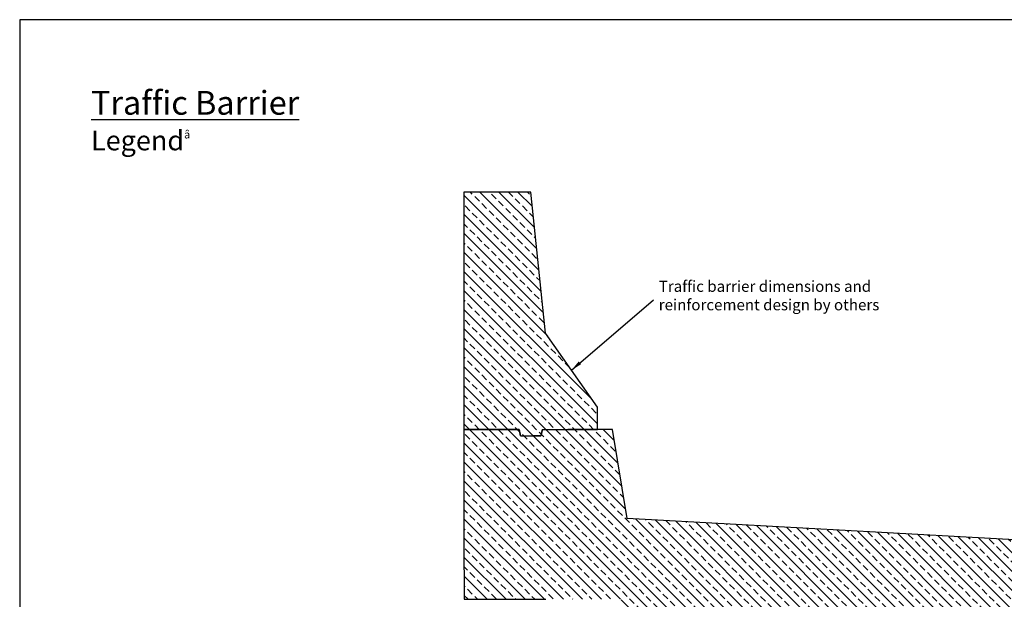
# Model space of a CAD drawing. Extents: x -12 to 204, y 0 to 209.
# Drawn here: x 0 to 124, y 59 to 132 of the extents above; entities that cross this region are included whole.
import ezdxf

# ---------------------------------------------------------------- set-up
doc = ezdxf.new("R2010")
doc.units = 0
doc.header["$LTSCALE"] = 3.2
doc.header["$MEASUREMENT"] = 0
doc.layers.get('0').update_dxf_attribs({"linetype": 'CONTINUOUS'})
for name, color, linetype in [('DIM', 1, 'CONTINUOUS'), ('REBAR', 7, 'ZIGZAG'), ('T120', 2, 'CONTINUOUS'), ('T175', 4, 'CONTINUOUS'), ('TBARRIER', 6, 'CONTINUOUS')]:
    doc.layers.add(name, color=color, linetype=linetype)
doc.styles.add('cgothic', font='GOTHIC.TTF')
doc.linetypes.add('ZIGZAG', pattern='A,0.0001,-0.2,[131,ltypeshp.shx,S=0.2,R=0,X=-0.2,Y=0],-0.4,[131,ltypeshp.shx,S=0.2,R=180,X=0.2,Y=0],-0.2', length=0.8001)
doc.dimstyles.new('CGOTHIC', dxfattribs={"dimtxt": 1.25, "dimasz": 1.25, "dimexe": 0.5, "dimexo": 0.5, "dimgap": 0.5, "dimtad": 0, "dimtih": 1, "dimtoh": 1, "dimzin": 0, "dimdsep": 46, "dimtxsty": 'cgothic', "dimcen": 0.09, "dimclrd": 256, "dimclre": 256, "dimclrt": 256, "dimadec": 0, "dimazin": 0, "dimtfac": 1, "dimtofl": 0, "dimtmove": 0, "dimatfit": 3, "dimfxl": 1, "dimtolj": 1, "dimtzin": 0, "dimarcsym": 0})

msp = doc.modelspace()

# ---------------------------------------------------------------- hatches: boundary and pattern name
at = {"layer": 'REBAR', "linetype": 'Continuous'}
h = msp.add_hatch(dxfattribs=at)
h.set_pattern_fill('ANSI33', color=256, scale=6.802938, angle=90, style=0)
h.set_pattern_definition([(135, (0, 401.6081), (-1.202601, -1.202601), []), (135, (7e-17, 402.8107), (-1.202601, -1.202601), [0.850367, -0.4251836])])
h.paths.add_polyline_path([(66.37, 92.43), (64.49, 110.23), (56.06, 110.23), (56.06, 80.25), (63.02, 80.25), (63.2, 79.43), (65.78, 79.43), (65.97, 80.25), (72.92, 80.25), (72.92, 83.06)])
h.paths.add_polyline_path([(74.8, 80.25), (72.92, 80.25), (65.97, 80.25), (65.78, 79.43), (63.2, 79.43), (63.02, 80.25), (56.06, 80.25), (56.06, 66.17), (56.09, 58.8), (75.89, 58.8), (75.89, 54.92), (124.09, 54.92), (124.09, 51.18), (127.94, 51.18), (127.94, 62.42), (127.94, 66.17), (76.67, 69.01)])

# ---------------------------------------------------------------- linework, layer by layer
at = {"color": 7, "lineweight": 30}
msp.add_lwpolyline([(0, 0), (204, 0), (204, 132), (0, 132)], close=True, dxfattribs=at)
at = {"color": 7}
msp.add_lwpolyline([(56.06, 66.17), (56.09, 58.8), (66.4, 58.8)], dxfattribs=at)
at = {"layer": 'TBARRIER', "color": 7}
for p, q in [((64.49, 110.23), (56.06, 110.23)), ((56.06, 110.23), (56.06, 80.25)), ((66.37, 92.43), (64.49, 110.23)), ((72.92, 83.06), (66.37, 92.43)), ((72.92, 80.25), (72.92, 83.06)), ((63.02, 80.25), (56.06, 80.25)), ((56.06, 80.25), (56.06, 66.17)), ((56.06, 80.25), (63.02, 80.25)), ((63.2, 79.43), (63.02, 80.25)), ((63.02, 80.25), (63.2, 79.43)), ((65.97, 80.25), (65.78, 79.43)), ((65.78, 79.43), (65.97, 80.25)), ((65.97, 80.25), (72.92, 80.25)), ((72.92, 80.25), (69.19, 80.25)), ((74.8, 80.25), (72.92, 80.25)), ((76.67, 69.01), (74.8, 80.25)), ((63.2, 79.43), (65.78, 79.43)), ((65.78, 79.43), (64.73, 79.43)), ((127.94, 66.17), (76.67, 69.01))]:
    msp.add_line(p, q, dxfattribs=at)

# ---------------------------------------------------------------- texts
at = {"layer": 'T120', "color": 7, "insert": (80.65, 99.03), "char_height": 1.4, "width": 34.7502, "attachment_point": 1, "style": 'cgothic'}
msp.add_mtext('Traffic barrier dimensions and reinforcement design by others', dxfattribs=at)
at = {"layer": 'T175', "color": 7, "insert": (9, 123), "char_height": 3, "width": 88.3, "attachment_point": 1, "style": 'cgothic'}
msp.add_mtext('{\\fCentury Gothic|b1|i0|c0|p34;\\LTraffic Barrier\\P\\H0.8333x;\\lLegend\\fSymbol|b0|i0|c2|p18;\\H0.40002x;\\C0;â\\H2.4998x; }', dxfattribs=at)

# ---------------------------------------------------------------- leaders
at = {"layer": 'DIM', "color": 7}
msp.add_leader([(69.64, 87.75), (79.98, 96.63)], dimstyle='CGOTHIC', override={"dimasz": 1.4, "dimgap": 0.5, "dimtad": 0, "dimclrd": 7}, dxfattribs=at)

doc.saveas('drawing.dxf')
